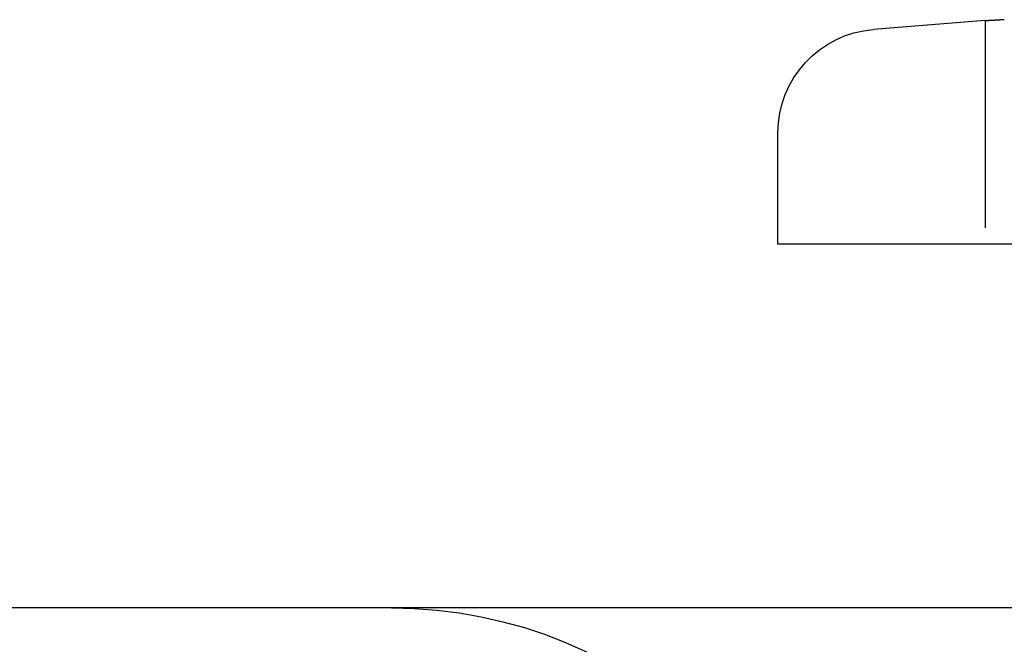
# Model space of a CAD drawing. Extents: x 1041 to 2341, y -804 to 87.
# Drawn here: x 1218 to 1241, y 69 to 85 of the extents above; entities that cross this region are included whole.
import ezdxf

# ---------------------------------------------------------------- set-up
doc = ezdxf.new("R2010")
doc.units = 0
doc.header["$LTSCALE"] = 20
doc.linetypes.add('VERDECKT', pattern=[0.375, 0.25, -0.125])
doc.layers.get('0').update_dxf_attribs({"linetype": 'CONTINUOUS'})
doc.layers.add('VOLL', color=1, linetype='CONTINUOUS')

# ---------------------------------------------------------------- blocks, each defined once
blk = doc.blocks.new('A$C66650331')
at = {"color": 3, "linetype": 'CONTINUOUS', "extrusion": (0, 1, -2e-16)}
for p, q in [((1241.0199, 84.5235), (1238.3237, 84.3113)), ((1241.0199, 84.5235), (1241.1037, 84.5235)), ((1236.0199, 79.1299), (1236.0199, 81.819)), ((1346.0199, 79.1299), (1236.0199, 79.1299)), ((1541.0199, 70.3595), (1041.0199, 70.3595))]:
    blk.add_line(p, q, dxfattribs=at)
at = {"color": 1, "linetype": 'VERDECKT', "extrusion": (0, 1, -2e-16)}
blk.add_line((1241.0199, 84.5235), (1241.0199, 79.1299), dxfattribs=at)
at = {"color": 3}
blk.add_polyline3d([(1241.48, 84.547, 0), (1241.47, 84.5468, 0), (1241.47, 84.5466, 0), (1241.47, 84.5464, 0), (1241.46, 84.5462, 0), (1241.46, 84.546, 0), (1241.46, 84.5458, 0), (1241.46, 84.5456, 0), (1241.45, 84.5454, 0), (1241.45, 84.5452, 0), (1241.45, 84.545, 0), (1241.44, 84.5448, 0), (1241.44, 84.5446, 0), (1241.44, 84.5444, 0), (1241.44, 84.5442, 0), (1241.43, 84.544, 0), (1241.43, 84.5438, 0), (1241.43, 84.5437, 0), (1241.42, 84.5435, 0), (1241.42, 84.5433, 0), (1241.42, 84.5431, 0), (1241.42, 84.5429, 0), (1241.41, 84.5427, 0), (1241.41, 84.5425, 0), (1241.41, 84.5424, 0), (1241.41, 84.5422, 0), (1241.4, 84.542, 0), (1241.4, 84.5418, 0), (1241.4, 84.5416, 0), (1241.4, 84.5414, 0), (1241.39, 84.5413, 0), (1241.39, 84.5411, 0), (1241.39, 84.5409, 0), (1241.39, 84.5407, 0), (1241.38, 84.5406, 0), (1241.38, 84.5404, 0), (1241.38, 84.5402, 0), (1241.38, 84.54, 0), (1241.37, 84.5399, 0), (1241.37, 84.5397, 0), (1241.37, 84.5395, 0), (1241.37, 84.5394, 0), (1241.36, 84.5392, 0), (1241.36, 84.539, 0), (1241.36, 84.5389, 0), (1241.36, 84.5387, 0), (1241.35, 84.5385, 0), (1241.35, 84.5384, 0), (1241.35, 84.5382, 0), (1241.35, 84.538, 0), (1241.34, 84.5379, 0), (1241.34, 84.5377, 0), (1241.34, 84.5376, 0), (1241.34, 84.5374, 0), (1241.33, 84.5372, 0), (1241.33, 84.5371, 0), (1241.33, 84.5369, 0), (1241.33, 84.5368, 0), (1241.32, 84.5366, 0), (1241.32, 84.5365, 0), (1241.32, 84.5363, 0), (1241.32, 84.5361, 0), (1241.32, 84.536, 0), (1241.31, 84.5358, 0), (1241.31, 84.5357, 0), (1241.31, 84.5355, 0), (1241.31, 84.5354, 0), (1241.3, 84.5353, 0), (1241.3, 84.5351, 0), (1241.3, 84.535, 0), (1241.3, 84.5348, 0), (1241.3, 84.5347, 0), (1241.29, 84.5345, 0), (1241.29, 84.5344, 0), (1241.29, 84.5342, 0), (1241.29, 84.5341, 0), (1241.28, 84.534, 0), (1241.28, 84.5338, 0), (1241.28, 84.5337, 0), (1241.28, 84.5336, 0), (1241.28, 84.5334, 0), (1241.27, 84.5333, 0), (1241.27, 84.5332, 0), (1241.27, 84.533, 0), (1241.27, 84.5329, 0), (1241.27, 84.5328, 0), (1241.26, 84.5326, 0), (1241.26, 84.5325, 0), (1241.26, 84.5324, 0), (1241.26, 84.5322, 0), (1241.26, 84.5321, 0), (1241.25, 84.532, 0), (1241.25, 84.5319, 0), (1241.25, 84.5317, 0), (1241.25, 84.5316, 0), (1241.25, 84.5315, 0), (1241.25, 84.5314, 0), (1241.24, 84.5313, 0), (1241.24, 84.5311, 0), (1241.24, 84.531, 0), (1241.24, 84.5309, 0), (1241.24, 84.5308, 0), (1241.23, 84.5307, 0), (1241.23, 84.5306, 0), (1241.23, 84.5304, 0), (1241.23, 84.5303, 0), (1241.23, 84.5302, 0), (1241.23, 84.5301, 0), (1241.22, 84.53, 0), (1241.22, 84.5299, 0), (1241.22, 84.5298, 0), (1241.22, 84.5297, 0), (1241.22, 84.5296, 0), (1241.22, 84.5295, 0), (1241.21, 84.5294, 0), (1241.21, 84.5293, 0), (1241.21, 84.5291, 0), (1241.21, 84.529, 0), (1241.21, 84.5289, 0), (1241.21, 84.5288, 0), (1241.2, 84.5287, 0), (1241.2, 84.5286, 0), (1241.2, 84.5285, 0), (1241.2, 84.5285, 0), (1241.2, 84.5284, 0), (1241.2, 84.5283, 0), (1241.19, 84.5282, 0), (1241.19, 84.5281, 0), (1241.19, 84.528, 0), (1241.19, 84.5279, 0), (1241.19, 84.5278, 0), (1241.19, 84.5277, 0), (1241.19, 84.5276, 0), (1241.18, 84.5275, 0), (1241.18, 84.5275, 0), (1241.18, 84.5274, 0), (1241.18, 84.5273, 0), (1241.18, 84.5272, 0), (1241.18, 84.5271, 0), (1241.18, 84.527, 0), (1241.17, 84.527, 0), (1241.17, 84.5269, 0), (1241.17, 84.5268, 0), (1241.17, 84.5267, 0), (1241.17, 84.5266, 0), (1241.17, 84.5266, 0), (1241.17, 84.5265, 0), (1241.17, 84.5264, 0), (1241.16, 84.5263, 0), (1241.16, 84.5263, 0), (1241.16, 84.5262, 0), (1241.16, 84.5261, 0), (1241.16, 84.5261, 0), (1241.16, 84.526, 0), (1241.16, 84.5259, 0), (1241.16, 84.5259, 0), (1241.15, 84.5258, 0), (1241.15, 84.5257, 0), (1241.15, 84.5257, 0), (1241.15, 84.5256, 0), (1241.15, 84.5255, 0), (1241.15, 84.5255, 0), (1241.15, 84.5254, 0), (1241.15, 84.5254, 0), (1241.15, 84.5253, 0), (1241.15, 84.5252, 0), (1241.14, 84.5252, 0), (1241.14, 84.5251, 0), (1241.14, 84.5251, 0), (1241.14, 84.525, 0), (1241.14, 84.525, 0), (1241.14, 84.5249, 0), (1241.14, 84.5249, 0), (1241.14, 84.5248, 0), (1241.14, 84.5248, 0), (1241.14, 84.5247, 0), (1241.13, 84.5247, 0), (1241.13, 84.5246, 0), (1241.13, 84.5246, 0), (1241.13, 84.5245, 0), (1241.13, 84.5245, 0), (1241.13, 84.5245, 0), (1241.13, 84.5244, 0), (1241.13, 84.5244, 0), (1241.13, 84.5243, 0), (1241.13, 84.5243, 0), (1241.13, 84.5243, 0), (1241.13, 84.5242, 0), (1241.12, 84.5242, 0), (1241.12, 84.5241, 0), (1241.12, 84.5241, 0), (1241.12, 84.5241, 0), (1241.12, 84.524, 0), (1241.12, 84.524, 0), (1241.12, 84.524, 0), (1241.12, 84.524, 0), (1241.12, 84.5239, 0), (1241.12, 84.5239, 0), (1241.12, 84.5239, 0), (1241.12, 84.5238, 0), (1241.12, 84.5238, 0), (1241.12, 84.5238, 0), (1241.12, 84.5238, 0), (1241.11, 84.5237, 0), (1241.11, 84.5237, 0), (1241.11, 84.5237, 0), (1241.11, 84.5237, 0), (1241.11, 84.5237, 0), (1241.11, 84.5236, 0), (1241.11, 84.5236, 0), (1241.11, 84.5236, 0), (1241.11, 84.5236, 0), (1241.11, 84.5236, 0), (1241.11, 84.5236, 0), (1241.11, 84.5235, 0), (1241.11, 84.5235, 0), (1241.11, 84.5235, 0), (1241.11, 84.5235, 0), (1241.11, 84.5235, 0), (1241.11, 84.5235, 0), (1241.11, 84.5235, 0), (1241.11, 84.5235, 0), (1241.11, 84.5235, 0), (1241.11, 84.5235, 0), (1241.11, 84.5235, 0), (1241.1, 84.5235, 0), (1241.1, 84.5235, 0), (1241.1, 84.5235, 0), (1241.1, 84.5235, 0), (1241.1, 84.5235, 0)], dxfattribs=at)
at = {"color": 3, "linetype": 'CONTINUOUS', "extrusion": (0, -2e-16, -1)}
blk.add_arc((-1238.5199, 81.819), 2.5, 360, 85.5, dxfattribs=at)
at = {"color": 1, "linetype": 'VERDECKT', "extrusion": (0, -2e-16, -1)}
blk.add_arc((-1226.7062, 59.3595), 11, 90, 135, dxfattribs=at)

msp = doc.modelspace()

# ---------------------------------------------------------------- block references
at = {"layer": 'VOLL'}
msp.add_blockref('A$C66650331', (0, 0), dxfattribs=at)

doc.saveas('drawing.dxf')
